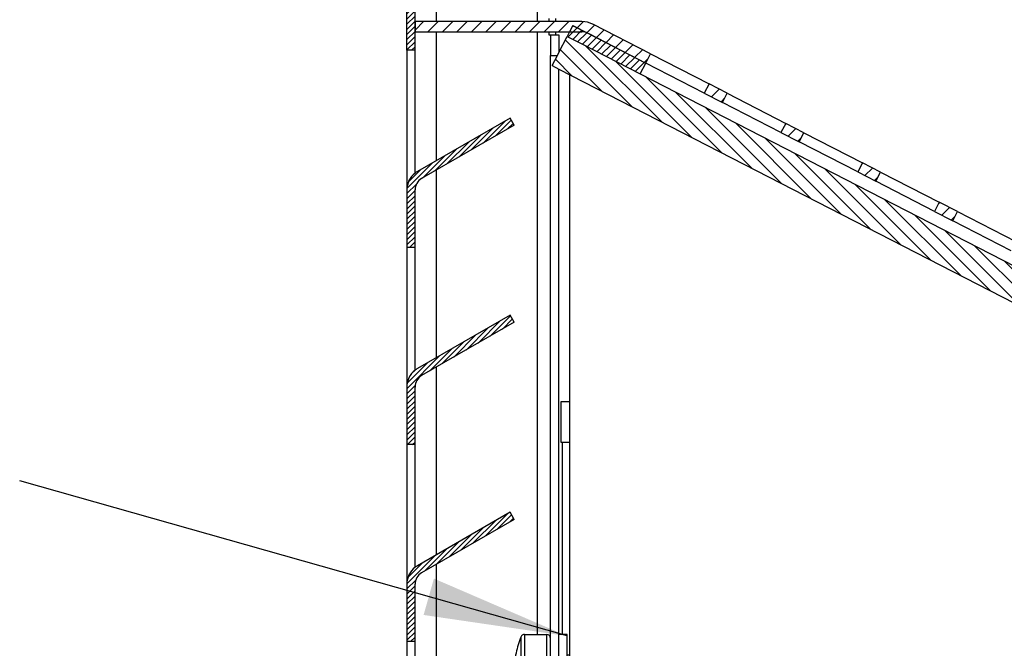
# Model space of a CAD drawing. Units: millimetres. Extents: x 11 to 605, y 77 to 497.
# Drawn here: x 412 to 436, y 293 to 308 of the extents above; entities that cross this region are included whole.
import ezdxf

# ---------------------------------------------------------------- set-up
doc = ezdxf.new("R2010")
doc.units = ezdxf.units.MM
doc.layers.add('1', color=7, linetype='Continuous')
doc.dimstyles.get("Standard").update_dxf_attribs({"dimtxt": 0.18, "dimasz": 0.18, "dimexe": 0.18, "dimexo": 0.0625, "dimgap": 0.09, "dimtad": 0, "dimtih": 1, "dimtoh": 1, "dimdec": 4, "dimzin": 0, "dimdsep": 46, "dimtxsty": 'Standard', "dimcen": 0.09, "dimadec": 0, "dimazin": 0, "dimtfac": 1, "dimtdec": 4, "dimtofl": 0, "dimtmove": 0, "dimatfit": 3, "dimfxl": 0, "dimtolj": 1, "dimtzin": 0, "dimarcsym": 0})
pattern_1 = [(225, (0, 0), (0.88388457, -0.88388457), [])]
pattern_2 = [(225, (0, 0), (0.31250068, -0.31250068), [])]

# ---------------------------------------------------------------- blocks, each defined once
blk = doc.blocks.new('klettband_b10_filter_bg67_02_02__19', base_point=(2125.98, 1469.35))
at = {"color": 1, "linetype": 'Continuous'}
for p, q in [((2126.67, 1538.83), (2126.27, 1538.05)), ((2126.67, 1538.83), (2128.51, 1537.87)), ((2126.27, 1538.05), (2125.98, 1537.49)), ((2128.51, 1537.87), (2135.56, 1534.25)), ((2125.98, 1537.49), (2127.92, 1536.49)), ((2127.92, 1536.49), (2134.87, 1532.92)), ((2134.87, 1532.92), (2249.59, 1473.92))]:
    blk.add_line(p, q, dxfattribs=at)
blk = doc.blocks.new('klettband_b10_filter_bg67_02__20', base_point=(2125.98, 1469.35))
at = {"linetype": 'Continuous'}
h = blk.add_hatch(dxfattribs=at)
h.set_pattern_fill('_USER', color=2, scale=0.625001, angle=225, pattern_type=0)
h.set_pattern_definition([(225, (0, 0), (0.44194256, -0.44194256), [])])
h.paths.add_polyline_path([(2134.87, 1532.92), (2127.92, 1536.49), (2125.98, 1537.49), (2126.27, 1538.05), (2126.67, 1538.83), (2126.81, 1538.75), (2128.51, 1537.87), (2135.56, 1534.25)])
at = {"color": 1, "linetype": 'Continuous'}
for p, q in [((2126.67, 1538.83), (2126.27, 1538.05)), ((2126.67, 1538.83), (2126.81, 1538.75)), ((2126.81, 1538.75), (2128.51, 1537.87)), ((2126.27, 1538.05), (2125.98, 1537.49)), ((2128.51, 1537.87), (2135.56, 1534.25)), ((2125.98, 1537.49), (2127.92, 1536.49)), ((2127.92, 1536.49), (2134.87, 1532.92)), ((2134.87, 1532.92), (2135.56, 1534.25)), ((2134.87, 1532.92), (2249.59, 1473.92))]:
    blk.add_line(p, q, dxfattribs=at)
blk = doc.blocks.new('filterschaum_s4_773x300_02__21', base_point=(2124.15, 1398.61))
at = {"color": 1, "linetype": 'Continuous'}
for p, q in [((2124.97, 1535.54), (2125.98, 1537.49)), ((2125.98, 1537.49), (2127.92, 1536.49)), ((2127.92, 1536.49), (2134.87, 1532.92)), ((2124.15, 1533.93), (2124.79, 1535.18)), ((2124.79, 1535.18), (2124.97, 1535.54)), ((2124.15, 1533.93), (2124.97, 1533.51)), ((2124.97, 1533.51), (2252.27, 1468.05)), ((2134.87, 1532.92), (2249.59, 1473.92))]:
    blk.add_line(p, q, dxfattribs=at)
blk = doc.blocks.new('filterschaum_s4_773x300__22', base_point=(2124.15, 1398.61))
at = {"linetype": 'Continuous'}
h = blk.add_hatch(dxfattribs=at)
h.set_pattern_fill('_USER', color=2, scale=1.250002, angle=135, pattern_type=0)
h.set_pattern_definition([(135, (0, 0), (-0.88388457, -0.88388457), [])])
h.paths.add_polyline_path([(2249.59, 1473.92), (2258.49, 1469.35), (2261.01, 1468.05), (2258.49, 1466.75), (2249.59, 1462.18), (2134.87, 1403.18), (2128.97, 1400.15), (2125.98, 1398.61), (2124.97, 1400.57), (2124.79, 1400.93), (2124.15, 1402.17), (2124.97, 1402.59), (2252.27, 1468.05), (2124.97, 1533.51), (2124.15, 1533.93), (2124.79, 1535.18), (2124.97, 1535.54), (2125.98, 1537.49), (2127.92, 1536.49), (2134.87, 1532.92)])
at = {"color": 1, "linetype": 'Continuous'}
for p, q in [((2124.97, 1535.54), (2125.98, 1537.49)), ((2125.98, 1537.49), (2127.92, 1536.49)), ((2127.92, 1536.49), (2134.87, 1532.92)), ((2124.15, 1533.93), (2124.79, 1535.18)), ((2124.79, 1535.18), (2124.97, 1535.54)), ((2124.15, 1533.93), (2124.97, 1533.51)), ((2124.97, 1533.51), (2252.27, 1468.05)), ((2134.87, 1532.92), (2249.59, 1473.92))]:
    blk.add_line(p, q, dxfattribs=at)
blk = doc.blocks.new('verstaerkungskonsole__23', base_point=(2114.57, 1389.3))
at = {"color": 1, "linetype": 'Continuous'}
for p, q in [((2125.27, 1493.05), (2126.31, 1493.05)), ((2125.27, 1488.05), (2125.27, 1493.05)), ((2125.37, 1488.05), (2125.27, 1488.05)), ((2126.31, 1488.05), (2125.37, 1488.05)), ((2125.37, 1488.05), (2125.37, 1464.68))]:
    blk.add_line(p, q, dxfattribs=at)
blk = doc.blocks.new('filteraufnahme_ansauggitter_bg67_02__24', base_point=(2107.47, 1396.48))
at = {"color": 1, "linetype": 'Continuous'}
for p, q in [((2107.47, 1539.3), (2107.47, 1538.05)), ((2107.47, 1539.3), (2107.47, 1539.3)), ((2109.97, 1539.3), (2107.47, 1539.3)), ((2110.07, 1539.3), (2109.97, 1539.3)), ((2122.37, 1539.3), (2110.07, 1539.3)), ((2123.75, 1539.3), (2122.37, 1539.3)), ((2124.31, 1539.3), (2123.75, 1539.3)), ((2124.6, 1539.3), (2124.31, 1539.3)), ((2126.81, 1539.3), (2124.6, 1539.3)), ((2127.78, 1539.3), (2126.81, 1539.3)), ((2129.18, 1538.94), (2129.09, 1538.99)), ((2136.13, 1535.36), (2129.18, 1538.94)), ((2107.47, 1538.05), (2107.47, 1538.05)), ((2107.47, 1538.05), (2109.97, 1538.05)), ((2109.97, 1538.05), (2110.07, 1538.05)), ((2110.07, 1538.05), (2122.37, 1538.05)), ((2122.37, 1538.05), (2123.75, 1538.05)), ((2123.75, 1538.05), (2124.31, 1538.05)), ((2124.31, 1538.05), (2124.6, 1538.05)), ((2124.6, 1538.05), (2126.27, 1538.05)), ((2126.27, 1538.05), (2126.81, 1538.05)), ((2126.81, 1538.05), (2127.78, 1538.05)), ((2128.52, 1537.87), (2128.61, 1537.83)), ((2136.13, 1535.36), (2143.25, 1531.71)), ((2126.31, 1405.32), (2126.31, 1532.82)), ((2145.47, 1530.56), (2143.25, 1531.71)), ((2145.47, 1530.56), (2152.58, 1526.9)), ((2154.81, 1525.76), (2152.58, 1526.9)), ((2154.81, 1525.76), (2161.92, 1522.1)), ((2164.14, 1520.96), (2161.92, 1522.1)), ((2164.14, 1520.96), (2171.26, 1517.3)), ((2173.48, 1516.16), (2171.26, 1517.3)), ((2173.48, 1516.16), (2180.6, 1512.5))]:
    blk.add_line(p, q, dxfattribs=at)
for radius, start, end in [(2.85, 62.7855, 90), (1.6, 62.8531, 90), (1.6, 62.7855, 62.8531)]:
    blk.add_arc((2127.78, 1536.45), radius, start, end, dxfattribs=at)
blk = doc.blocks.new('filteraufnahme_ansauggitter_bg67__25', base_point=(2107.47, 1396.48))
at = {"linetype": 'Continuous'}
h = blk.add_hatch(dxfattribs=at)
h.set_pattern_fill('_USER', color=2, scale=1.250002, angle=225, pattern_type=0)
h.set_pattern_definition(pattern_1)
edge = h.paths.add_edge_path()
edge.add_line((2109.97, 1539.3), (2107.47, 1539.3))
edge.add_line((2107.47, 1539.3), (2107.47, 1539.3))
edge.add_line((2107.47, 1539.3), (2107.47, 1538.05))
edge.add_line((2107.47, 1538.05), (2107.47, 1538.05))
edge.add_line((2107.47, 1538.05), (2109.97, 1538.05))
edge.add_line((2109.97, 1538.05), (2110.07, 1538.05))
edge.add_line((2110.07, 1538.05), (2122.37, 1538.05))
edge.add_line((2122.37, 1538.05), (2123.75, 1538.05))
edge.add_line((2123.75, 1538.05), (2124.31, 1538.05))
edge.add_line((2124.31, 1538.05), (2124.6, 1538.05))
edge.add_line((2124.6, 1538.05), (2126.27, 1538.05))
edge.add_line((2126.27, 1538.05), (2126.81, 1538.05))
edge.add_line((2126.81, 1538.05), (2127.78, 1538.05))
edge.add_arc((2127.78, 1536.45), 1.6, 62.8531, 90, ccw=False)
edge.add_arc((2127.78, 1536.45), 1.6, 62.7855, 62.8531, ccw=False)
edge.add_line((2128.52, 1537.87), (2128.61, 1537.83))
edge.add_line((2128.61, 1537.83), (2135.56, 1534.25))
edge.add_line((2135.56, 1534.25), (2136.13, 1535.36))
edge.add_line((2136.13, 1535.36), (2129.18, 1538.94))
edge.add_line((2129.18, 1538.94), (2129.09, 1538.99))
edge.add_arc((2127.78, 1536.45), 2.85, 62.7855, 90)
edge.add_line((2127.78, 1539.3), (2126.81, 1539.3))
edge.add_line((2126.81, 1539.3), (2124.6, 1539.3))
edge.add_line((2124.6, 1539.3), (2124.31, 1539.3))
edge.add_line((2124.31, 1539.3), (2123.75, 1539.3))
edge.add_line((2123.75, 1539.3), (2122.37, 1539.3))
edge.add_line((2122.37, 1539.3), (2110.07, 1539.3))
edge.add_line((2110.07, 1539.3), (2109.97, 1539.3))
h = blk.add_hatch(dxfattribs=at)
h.set_pattern_fill('_USER', color=2, scale=1.250002, angle=225, pattern_type=0)
h.set_pattern_definition(pattern_1)
h.paths.add_polyline_path([(2143.25, 1531.71), (2142.67, 1530.59), (2144.9, 1529.45), (2145.47, 1530.56)])
h = blk.add_hatch(dxfattribs=at)
h.set_pattern_fill('_USER', color=2, scale=1.250002, angle=225, pattern_type=0)
h.set_pattern_definition(pattern_1)
h.paths.add_polyline_path([(2152.58, 1526.9), (2152.01, 1525.79), (2154.23, 1524.65), (2154.81, 1525.76)])
h = blk.add_hatch(dxfattribs=at)
h.set_pattern_fill('_USER', color=2, scale=1.250002, angle=225, pattern_type=0)
h.set_pattern_definition(pattern_1)
h.paths.add_polyline_path([(2161.92, 1522.1), (2161.35, 1520.99), (2163.57, 1519.85), (2164.14, 1520.96)])
h = blk.add_hatch(dxfattribs=at)
h.set_pattern_fill('_USER', color=2, scale=1.250002, angle=225, pattern_type=0)
h.set_pattern_definition(pattern_1)
h.paths.add_polyline_path([(2171.26, 1517.3), (2170.69, 1516.19), (2172.91, 1515.04), (2173.48, 1516.16)])
at = {"color": 1, "linetype": 'Continuous'}
for p, q in [((2107.47, 1539.3), (2107.47, 1538.05)), ((2107.47, 1539.3), (2107.47, 1539.3)), ((2109.97, 1539.3), (2107.47, 1539.3)), ((2110.07, 1539.3), (2109.97, 1539.3)), ((2122.37, 1539.3), (2110.07, 1539.3)), ((2123.75, 1539.3), (2122.37, 1539.3)), ((2124.31, 1539.3), (2123.75, 1539.3)), ((2124.6, 1539.3), (2124.31, 1539.3)), ((2126.81, 1539.3), (2124.6, 1539.3)), ((2127.78, 1539.3), (2126.81, 1539.3)), ((2129.18, 1538.94), (2129.09, 1538.99)), ((2136.13, 1535.36), (2129.18, 1538.94)), ((2107.47, 1538.05), (2107.47, 1538.05)), ((2107.47, 1538.05), (2109.97, 1538.05)), ((2109.97, 1538.05), (2110.07, 1538.05)), ((2110.07, 1538.05), (2122.37, 1538.05)), ((2122.37, 1538.05), (2123.75, 1538.05)), ((2123.75, 1538.05), (2124.31, 1538.05)), ((2124.31, 1538.05), (2124.6, 1538.05)), ((2124.6, 1538.05), (2126.27, 1538.05)), ((2126.27, 1538.05), (2126.81, 1538.05)), ((2126.81, 1538.05), (2127.78, 1538.05)), ((2128.52, 1537.87), (2128.61, 1537.83)), ((2128.61, 1537.83), (2135.56, 1534.25)), ((2135.56, 1534.25), (2136.13, 1535.36)), ((2136.13, 1535.36), (2143.25, 1531.71)), ((2142.67, 1530.59), (2135.56, 1534.25)), ((2126.31, 1405.32), (2126.31, 1532.82)), ((2143.25, 1531.71), (2142.67, 1530.59)), ((2145.47, 1530.56), (2143.25, 1531.71)), ((2142.67, 1530.59), (2144.9, 1529.45)), ((2144.9, 1529.45), (2145.47, 1530.56)), ((2145.47, 1530.56), (2152.58, 1526.9)), ((2152.01, 1525.79), (2144.9, 1529.45)), ((2152.58, 1526.9), (2152.01, 1525.79)), ((2154.81, 1525.76), (2152.58, 1526.9)), ((2152.01, 1525.79), (2154.23, 1524.65)), ((2154.23, 1524.65), (2154.81, 1525.76)), ((2154.81, 1525.76), (2161.92, 1522.1)), ((2161.35, 1520.99), (2154.23, 1524.65)), ((2161.92, 1522.1), (2161.35, 1520.99)), ((2164.14, 1520.96), (2161.92, 1522.1)), ((2161.35, 1520.99), (2163.57, 1519.85)), ((2163.57, 1519.85), (2164.14, 1520.96)), ((2164.14, 1520.96), (2171.26, 1517.3)), ((2170.69, 1516.19), (2163.57, 1519.85)), ((2171.26, 1517.3), (2170.69, 1516.19)), ((2173.48, 1516.16), (2171.26, 1517.3)), ((2170.69, 1516.19), (2172.91, 1515.04)), ((2172.91, 1515.04), (2173.48, 1516.16)), ((2173.48, 1516.16), (2180.6, 1512.5)), ((2180.02, 1511.39), (2172.91, 1515.04))]:
    blk.add_line(p, q, dxfattribs=at)
for radius, start, end in [(2.85, 62.7855, 90), (1.6, 62.8531, 90), (1.6, 62.7855, 62.8531)]:
    blk.add_arc((2127.78, 1536.45), radius, start, end, dxfattribs=at)
blk = doc.blocks.new('mantelblech_rahmen_bg67__26', base_point=(2113.22, 1371.3))
at = {"linetype": 'Continuous'}
h = blk.add_hatch(dxfattribs=at)
h.set_pattern_fill('_USER', color=2, scale=2.500002, angle=225, pattern_type=0)
h.set_pattern_definition([(225, (0, 0), (1.767768, -1.767768), [])])
edge = h.paths.add_edge_path()
edge.add_line((2114.47, 1564.45), (2114.47, 1564.8))
edge.add_line((2114.47, 1564.8), (2113.22, 1564.8))
edge.add_line((2113.22, 1564.8), (2113.22, 1549.65))
edge.add_arc((2116.07, 1549.65), 2.85, 180, 270)
edge.add_line((2116.07, 1546.8), (2116.47, 1546.8))
edge.add_line((2116.47, 1546.8), (2117.22, 1546.8))
edge.add_line((2117.22, 1546.8), (2123.97, 1546.8))
edge.add_line((2123.97, 1546.8), (2124.72, 1546.8))
edge.add_line((2124.72, 1546.8), (2127.22, 1546.8))
edge.add_line((2127.22, 1546.8), (2127.47, 1546.8))
edge.add_line((2127.47, 1546.8), (2129.82, 1546.8))
edge.add_line((2129.82, 1546.8), (2131.22, 1546.8))
edge.add_line((2131.22, 1546.8), (2131.47, 1546.8))
edge.add_line((2131.47, 1546.8), (2134.72, 1546.8))
edge.add_line((2134.72, 1546.8), (2134.97, 1546.8))
edge.add_line((2134.97, 1546.8), (2136.97, 1546.8))
edge.add_line((2136.97, 1546.8), (2137.32, 1546.8))
edge.add_line((2137.32, 1546.8), (2138.72, 1546.8))
edge.add_line((2138.72, 1546.8), (2138.97, 1546.8))
edge.add_line((2138.97, 1546.8), (2140.47, 1546.8))
edge.add_line((2140.47, 1546.8), (2144.47, 1546.8))
edge.add_line((2144.47, 1546.8), (2145.17, 1546.8))
edge.add_line((2145.17, 1546.8), (2147.97, 1546.8))
edge.add_line((2147.97, 1546.8), (2151.72, 1546.8))
edge.add_line((2151.72, 1546.8), (2152.67, 1546.8))
edge.add_line((2152.67, 1546.8), (2159.22, 1546.8))
edge.add_line((2159.22, 1546.8), (2168.77, 1546.8))
edge.add_line((2168.77, 1546.8), (2174.47, 1546.8))
edge.add_line((2174.47, 1546.8), (2176.27, 1546.8))
edge.add_line((2176.27, 1546.8), (2176.97, 1546.8))
edge.add_line((2176.97, 1546.8), (2181.97, 1546.8))
edge.add_line((2181.97, 1546.8), (2184.47, 1546.8))
edge.add_line((2184.47, 1546.8), (2234.47, 1546.8))
edge.add_line((2234.47, 1546.8), (2238.47, 1546.8))
edge.add_line((2238.47, 1546.8), (2241.97, 1546.8))
edge.add_line((2241.97, 1546.8), (2245.97, 1546.8))
edge.add_line((2245.97, 1546.8), (2261.22, 1546.8))
edge.add_line((2261.22, 1546.8), (2263.62, 1546.8))
edge.add_arc((2263.62, 1545.2), 1.6, 0, 90, ccw=False)
edge.add_line((2265.22, 1545.2), (2265.22, 1544.05))
edge.add_line((2265.22, 1544.05), (2265.22, 1542.8))
edge.add_line((2265.22, 1542.8), (2265.22, 1540.05))
edge.add_line((2265.22, 1540.05), (2265.22, 1536.05))
edge.add_line((2265.22, 1536.05), (2265.22, 1528.05))
edge.add_line((2265.22, 1528.05), (2266.47, 1528.05))
edge.add_line((2266.47, 1528.05), (2266.47, 1533.89))
edge.add_line((2266.47, 1533.89), (2266.47, 1542.22))
edge.add_line((2266.47, 1542.22), (2266.47, 1545.2))
edge.add_arc((2263.62, 1545.2), 2.85, 0, 90)
edge.add_line((2263.62, 1548.05), (2248.14, 1548.05))
edge.add_line((2248.14, 1548.05), (2240.64, 1548.05))
edge.add_line((2240.64, 1548.05), (2239.81, 1548.05))
edge.add_line((2239.81, 1548.05), (2232.31, 1548.05))
edge.add_line((2232.31, 1548.05), (2172.57, 1548.05))
edge.add_line((2172.57, 1548.05), (2162.52, 1548.05))
edge.add_line((2162.52, 1548.05), (2140.89, 1548.05))
edge.add_line((2140.89, 1548.05), (2135.76, 1548.05))
edge.add_line((2135.76, 1548.05), (2134.5, 1548.05))
edge.add_line((2134.5, 1548.05), (2133.39, 1548.05))
edge.add_line((2133.39, 1548.05), (2132.56, 1548.05))
edge.add_line((2132.56, 1548.05), (2128.26, 1548.05))
edge.add_line((2128.26, 1548.05), (2127, 1548.05))
edge.add_line((2127, 1548.05), (2125.06, 1548.05))
edge.add_line((2125.06, 1548.05), (2116.07, 1548.05))
edge.add_arc((2116.07, 1549.65), 1.6, 180, 270, ccw=False)
edge.add_line((2114.47, 1549.65), (2114.47, 1564.45))
blk = doc.blocks.new('unverlierbarkeitsscheibe_5_3x10_04__27', base_point=(2124.97, 1454.68))
at = {"color": 1, "linetype": 'Continuous'}
for p, q in [((2124.97, 1461.22), (2124.97, 1464.68)), ((2125.97, 1464.68), (2124.97, 1464.68)), ((2125.97, 1454.68), (2125.97, 1464.68)), ((2124.97, 1458.14), (2124.97, 1461.22)), ((2124.97, 1454.68), (2124.97, 1458.14)), ((2125.97, 1454.68), (2124.97, 1454.68))]:
    blk.add_line(p, q, dxfattribs=at)
blk = doc.blocks.new('flachkopfschraube_m5x12_kreuzschlitz_02_03__28', base_point=(2119.49, 1454.68))
at = {"color": 1, "linetype": 'Continuous'}
for p, q in [((2120.81, 1464.68), (2120.81, 1454.68)), ((2120.81, 1464.68), (2123.47, 1464.68)), ((2123.47, 1464.68), (2123.47, 1454.68)), ((2120.35, 1464.36), (2120.35, 1455)), ((2123.97, 1462.18), (2123.97, 1464.18)), ((2119.77, 1462.43), (2119.78, 1462.43)), ((2119.78, 1462.42), (2119.77, 1462.43)), ((2123.97, 1457.18), (2123.97, 1462.18)), ((2125.97, 1462.18), (2126.31, 1462.18)), ((2119.77, 1460.18), (2119.49, 1460.18)), ((2119.77, 1460.18), (2119.78, 1460.18)), ((2119.77, 1459.68), (2119.77, 1460.18)), ((2119.77, 1459.68), (2119.77, 1459.18)), ((2119.77, 1459.18), (2119.49, 1459.18)), ((2119.77, 1459.18), (2119.78, 1459.18)), ((2119.78, 1456.94), (2119.77, 1456.93)), ((2119.77, 1456.93), (2119.78, 1456.93)), ((2123.97, 1455.18), (2123.97, 1457.18)), ((2125.97, 1457.18), (2126.31, 1457.18)), ((2120.81, 1454.68), (2123.47, 1454.68))]:
    blk.add_line(p, q, dxfattribs=at)
for centre, radius, start, end in [((2120.81, 1464.18), 0.5, 90, 158.8998), ((2123.47, 1464.18), 0.5, 0, 90), ((2132.47, 1459.68), 13, 158.8998, 167.7875), ((2132.47, 1459.68), 12.99, 167.8274, 177.7941), ((2132.47, 1459.68), 12.99, 167.7783, 167.8274), ((2132.47, 1459.68), 12.71, 177.7447, 180), ((2132.47, 1459.68), 12.71, 180, 182.2553), ((2132.47, 1459.68), 12.99, 182.2059, 192.1726), ((2132.47, 1459.68), 13, 192.2125, 201.1002), ((2132.47, 1459.68), 12.99, 192.1726, 192.2217), ((2120.81, 1455.18), 0.5, 201.1002, 270), ((2123.47, 1455.18), 0.5, 270, 0)]:
    blk.add_arc(centre, radius, start, end, dxfattribs=at)
at = {"layer": '1', "color": 2, "linetype": 'Continuous'}
for p, q in [((2125.97, 1461.8), (2126.31, 1461.8)), ((2125.97, 1457.55), (2126.31, 1457.55))]:
    blk.add_line(p, q, dxfattribs=at)
blk = doc.blocks.new('haltewinkel_gitter_seitlich_02__29', base_point=(2107.47, 1370.05))
at = {"color": 1, "linetype": 'Continuous'}
for p, q in [((2107.47, 1539.3), (2107.47, 1545.55)), ((2110.07, 1539.3), (2110.07, 1545.55)), ((2122.37, 1539.3), (2122.37, 1545.55)), ((2107.47, 1538.05), (2107.47, 1539.3)), ((2123.75, 1539.68), (2123.75, 1539.3)), ((2124.6, 1539.3), (2124.6, 1539.68)), ((2107.47, 1535.8), (2107.47, 1538.05)), ((2110.07, 1522.38), (2110.07, 1538.05)), ((2122.37, 1464.68), (2122.37, 1538.05)), ((2123.75, 1538.05), (2123.75, 1537.68)), ((2123.75, 1537.68), (2123.97, 1537.68)), ((2123.97, 1537.68), (2123.97, 1535.18)), ((2123.97, 1537.68), (2124.6, 1537.68)), ((2124.6, 1537.68), (2124.6, 1538.05)), ((2124.6, 1537.68), (2124.97, 1537.68)), ((2124.97, 1537.68), (2124.97, 1535.54)), ((2107.47, 1520.85), (2107.47, 1535.8)), ((2123.97, 1464.18), (2123.97, 1535.18)), ((2123.97, 1535.18), (2124.79, 1535.18)), ((2124.97, 1464.68), (2124.97, 1533.51)), ((2110.07, 1498.38), (2110.07, 1521.22)), ((2107.47, 1518.7), (2107.47, 1518.8)), ((2107.47, 1511.8), (2107.47, 1518.7)), ((2107.47, 1496.85), (2107.47, 1511.8)), ((2110.07, 1474.38), (2110.07, 1497.22)), ((2107.47, 1494.7), (2107.47, 1494.8)), ((2107.47, 1487.8), (2107.47, 1494.7)), ((2107.47, 1472.85), (2107.47, 1487.8)), ((2110.07, 1450.38), (2110.07, 1473.22)), ((2107.47, 1470.7), (2107.47, 1470.8)), ((2107.47, 1463.8), (2107.47, 1470.7)), ((2124.97, 1461.22), (2124.97, 1464.68)), ((2107.47, 1448.85), (2107.47, 1463.8)), ((2123.97, 1462.18), (2123.97, 1464.18))]:
    blk.add_line(p, q, dxfattribs=at)
blk = doc.blocks.new('haltewinkel_gitter_mittig__30', base_point=(2107.47, 1370.05))
at = {"color": 1, "linetype": 'Continuous'}
for p, q in [((2107.47, 1539.3), (2107.47, 1545.55)), ((2110.07, 1539.3), (2110.07, 1545.55)), ((2122.37, 1539.3), (2122.37, 1545.55)), ((2107.47, 1538.05), (2107.47, 1539.3)), ((2123.75, 1539.68), (2123.75, 1539.3)), ((2124.6, 1539.3), (2124.6, 1539.68)), ((2107.47, 1535.8), (2107.47, 1538.05)), ((2110.07, 1522.38), (2110.07, 1538.05)), ((2122.37, 1464.68), (2122.37, 1538.05)), ((2123.75, 1538.05), (2123.75, 1537.68)), ((2123.75, 1537.68), (2123.97, 1537.68)), ((2123.97, 1537.68), (2123.97, 1535.18)), ((2123.97, 1537.68), (2124.6, 1537.68)), ((2124.6, 1537.68), (2124.6, 1538.05)), ((2124.6, 1537.68), (2124.97, 1537.68)), ((2124.97, 1537.68), (2124.97, 1535.54)), ((2107.47, 1520.85), (2107.47, 1535.8)), ((2123.97, 1464.18), (2123.97, 1535.18)), ((2123.97, 1535.18), (2124.79, 1535.18)), ((2124.97, 1464.68), (2124.97, 1533.51)), ((2110.07, 1498.38), (2110.07, 1521.22)), ((2107.47, 1518.7), (2107.47, 1518.8)), ((2107.47, 1511.8), (2107.47, 1518.7)), ((2107.47, 1496.85), (2107.47, 1511.8)), ((2110.07, 1474.38), (2110.07, 1497.22)), ((2107.47, 1494.7), (2107.47, 1494.8)), ((2107.47, 1487.8), (2107.47, 1494.7)), ((2107.47, 1472.85), (2107.47, 1487.8)), ((2110.07, 1450.38), (2110.07, 1473.22)), ((2107.47, 1470.7), (2107.47, 1470.8)), ((2107.47, 1463.8), (2107.47, 1470.7)), ((2124.97, 1461.22), (2124.97, 1464.68)), ((2107.47, 1448.85), (2107.47, 1463.8)), ((2123.97, 1462.18), (2123.97, 1464.18))]:
    blk.add_line(p, q, dxfattribs=at)
blk = doc.blocks.new('lamelleneinsatz_bg67_gitter__31', base_point=(2106.47, 1368.05))
at = {"linetype": 'Continuous'}
h = blk.add_hatch(dxfattribs=at)
h.set_pattern_fill('_USER', color=2, scale=0.441943, angle=225, pattern_type=0)
h.set_pattern_definition(pattern_2)
edge = h.paths.add_edge_path()
edge.add_line((2109.07, 1567.05), (2114.47, 1567.05))
edge.add_line((2114.47, 1567.05), (2114.47, 1568.05))
edge.add_line((2114.47, 1568.05), (2109.07, 1568.05))
edge.add_arc((2109.07, 1565.45), 2.6, 90, 180)
edge.add_line((2106.47, 1565.45), (2106.47, 1535.8))
edge.add_line((2106.47, 1535.8), (2107.47, 1535.8))
edge.add_line((2107.47, 1535.8), (2107.47, 1538.05))
edge.add_line((2107.47, 1538.05), (2107.47, 1539.3))
edge.add_line((2107.47, 1539.3), (2107.47, 1545.55))
edge.add_line((2107.47, 1545.55), (2107.47, 1565.05))
edge.add_line((2107.47, 1565.05), (2107.47, 1565.45))
edge.add_arc((2109.07, 1565.45), 1.6, 90, 180, ccw=False)
h = blk.add_hatch(dxfattribs=at)
h.set_pattern_fill('_USER', color=2, scale=0.441943, angle=225, pattern_type=0)
h.set_pattern_definition(pattern_2)
edge = h.paths.add_edge_path()
edge.add_line((2108.27, 1520.19), (2119.53, 1526.68))
edge.add_line((2119.53, 1526.68), (2119.03, 1527.55))
edge.add_line((2119.03, 1527.55), (2107.77, 1521.05))
edge.add_arc((2109.07, 1518.8), 2.6, 120, 127.9799)
edge.add_arc((2109.07, 1518.8), 2.6, 127.9799, 180)
edge.add_line((2106.47, 1518.8), (2106.47, 1511.8))
edge.add_line((2106.47, 1511.8), (2107.47, 1511.8))
edge.add_line((2107.47, 1511.8), (2107.47, 1518.7))
edge.add_line((2107.47, 1518.7), (2107.47, 1518.8))
edge.add_arc((2109.07, 1518.8), 1.6, 120, 180, ccw=False)
h = blk.add_hatch(dxfattribs=at)
h.set_pattern_fill('_USER', color=2, scale=0.441943, angle=225, pattern_type=0)
h.set_pattern_definition(pattern_2)
edge = h.paths.add_edge_path()
edge.add_line((2108.27, 1496.19), (2119.53, 1502.68))
edge.add_line((2119.53, 1502.68), (2119.03, 1503.55))
edge.add_line((2119.03, 1503.55), (2107.77, 1497.05))
edge.add_arc((2109.07, 1494.8), 2.6, 120, 127.9799)
edge.add_arc((2109.07, 1494.8), 2.6, 127.9799, 180)
edge.add_line((2106.47, 1494.8), (2106.47, 1487.8))
edge.add_line((2106.47, 1487.8), (2107.47, 1487.8))
edge.add_line((2107.47, 1487.8), (2107.47, 1494.7))
edge.add_line((2107.47, 1494.7), (2107.47, 1494.8))
edge.add_arc((2109.07, 1494.8), 1.6, 120, 180, ccw=False)
h = blk.add_hatch(dxfattribs=at)
h.set_pattern_fill('_USER', color=2, scale=0.441943, angle=225, pattern_type=0)
h.set_pattern_definition(pattern_2)
edge = h.paths.add_edge_path()
edge.add_line((2108.27, 1472.19), (2119.53, 1478.68))
edge.add_line((2119.53, 1478.68), (2119.03, 1479.55))
edge.add_line((2119.03, 1479.55), (2107.77, 1473.05))
edge.add_arc((2109.07, 1470.8), 2.6, 120, 127.9799)
edge.add_arc((2109.07, 1470.8), 2.6, 127.9799, 180)
edge.add_line((2106.47, 1470.8), (2106.47, 1463.8))
edge.add_line((2106.47, 1463.8), (2107.47, 1463.8))
edge.add_line((2107.47, 1463.8), (2107.47, 1470.7))
edge.add_line((2107.47, 1470.7), (2107.47, 1470.8))
edge.add_arc((2109.07, 1470.8), 1.6, 120, 180, ccw=False)
at = {"color": 1, "linetype": 'Continuous'}
for p, q in [((2106.47, 1535.8), (2106.47, 1565.45)), ((2107.47, 1539.3), (2107.47, 1545.55)), ((2107.47, 1538.05), (2107.47, 1539.3)), ((2107.47, 1535.8), (2107.47, 1538.05)), ((2107.47, 1535.8), (2106.47, 1535.8)), ((2106.47, 1535.8), (2106.47, 1518.8)), ((2107.47, 1520.85), (2107.47, 1535.8)), ((2119.03, 1527.55), (2107.77, 1521.05)), ((2119.53, 1526.68), (2119.03, 1527.55)), ((2119.53, 1526.68), (2108.27, 1520.19)), ((2106.47, 1518.8), (2106.47, 1511.8)), ((2107.47, 1518.7), (2107.47, 1518.8)), ((2107.47, 1511.8), (2107.47, 1518.7)), ((2107.47, 1511.8), (2106.47, 1511.8)), ((2106.47, 1511.8), (2106.47, 1494.8)), ((2107.47, 1496.85), (2107.47, 1511.8)), ((2119.03, 1503.55), (2107.77, 1497.05)), ((2119.53, 1502.68), (2119.03, 1503.55)), ((2119.53, 1502.68), (2108.27, 1496.19)), ((2106.47, 1494.8), (2106.47, 1487.8)), ((2107.47, 1494.7), (2107.47, 1494.8)), ((2107.47, 1487.8), (2107.47, 1494.7)), ((2107.47, 1487.8), (2106.47, 1487.8)), ((2106.47, 1487.8), (2106.47, 1470.8)), ((2107.47, 1472.85), (2107.47, 1487.8)), ((2119.03, 1479.55), (2107.77, 1473.05)), ((2119.53, 1478.68), (2119.03, 1479.55)), ((2119.53, 1478.68), (2108.27, 1472.19)), ((2106.47, 1470.8), (2106.47, 1463.8)), ((2107.47, 1470.7), (2107.47, 1470.8)), ((2107.47, 1463.8), (2107.47, 1470.7)), ((2107.47, 1463.8), (2106.47, 1463.8)), ((2106.47, 1463.8), (2106.47, 1446.8)), ((2107.47, 1448.85), (2107.47, 1463.8))]:
    blk.add_line(p, q, dxfattribs=at)
for centre, radius, start, end in [((2109.07, 1518.8), 2.6, 127.9799, 180), ((2109.07, 1518.8), 2.6, 120, 127.9799), ((2109.07, 1518.8), 1.6, 120, 180), ((2109.07, 1494.8), 2.6, 127.9799, 180), ((2109.07, 1494.8), 2.6, 120, 127.9799), ((2109.07, 1494.8), 1.6, 120, 180), ((2109.07, 1470.8), 2.6, 127.9799, 180), ((2109.07, 1470.8), 2.6, 120, 127.9799), ((2109.07, 1470.8), 1.6, 120, 180)]:
    blk.add_arc(centre, radius, start, end, dxfattribs=at)
blk = doc.blocks.new('gitter_1720_200__32', base_point=(2106.47, 1368.05))
for name, p in [('lamelleneinsatz_bg67_gitter__31', (2106.47, 1368.05)), ('haltewinkel_gitter_seitlich_02__29', (2107.47, 1370.05)), ('haltewinkel_gitter_mittig__30', (2107.47, 1370.05)), ('flachkopfschraube_m5x12_kreuzschlitz_02_03__28', (2119.49, 1454.68)), ('unverlierbarkeitsscheibe_5_3x10_04__27', (2124.97, 1454.68))]:
    blk.add_blockref(name, p)
blk = doc.blocks.new('ansaugkasten_filter_1720x200x160_bg67__35', base_point=(2106.47, 1368.05))
for name, p in [('gitter_1720_200__32', (2106.47, 1368.05)), ('mantelblech_rahmen_bg67__26', (2113.22, 1371.3)), ('verstaerkungskonsole__23', (2114.57, 1389.3)), ('filteraufnahme_ansauggitter_bg67_02__24', (2107.47, 1396.48)), ('filteraufnahme_ansauggitter_bg67__25', (2107.47, 1396.48)), ('klettband_b10_filter_bg67_02_02__19', (2125.98, 1469.35)), ('klettband_b10_filter_bg67_02__20', (2125.98, 1469.35)), ('filterschaum_s4_773x300_02__21', (2124.15, 1398.61)), ('filterschaum_s4_773x300__22', (2124.15, 1398.61))]:
    blk.add_blockref(name, p)
blk = doc.blocks.new('A-A__36', base_point=(2175.47, 1468.05))
at = {"layer": '1', "color": 3}
blk.add_solid([(2108.51, 1467.05), (2109.77, 1471.48), (2125.97, 1464.49)], dxfattribs=at)
blk.add_blockref('ansaugkasten_filter_1720x200x160_bg67__35', (2106.47, 1368.05))
at = {"layer": '1', "color": 3, "linetype": 'Continuous', "has_arrowhead": 0}
blk.add_leader([(2125.97, 1464.49), (2059.36, 1483.38)], dimstyle='Standard', dxfattribs=at)

msp = doc.modelspace()

# ---------------------------------------------------------------- block references
at = {"xscale": 0.2, "yscale": 0.2, "zscale": 0.2}
msp.add_blockref('A-A__36', (435.095, 293.61), dxfattribs=at)

doc.saveas('drawing.dxf')
